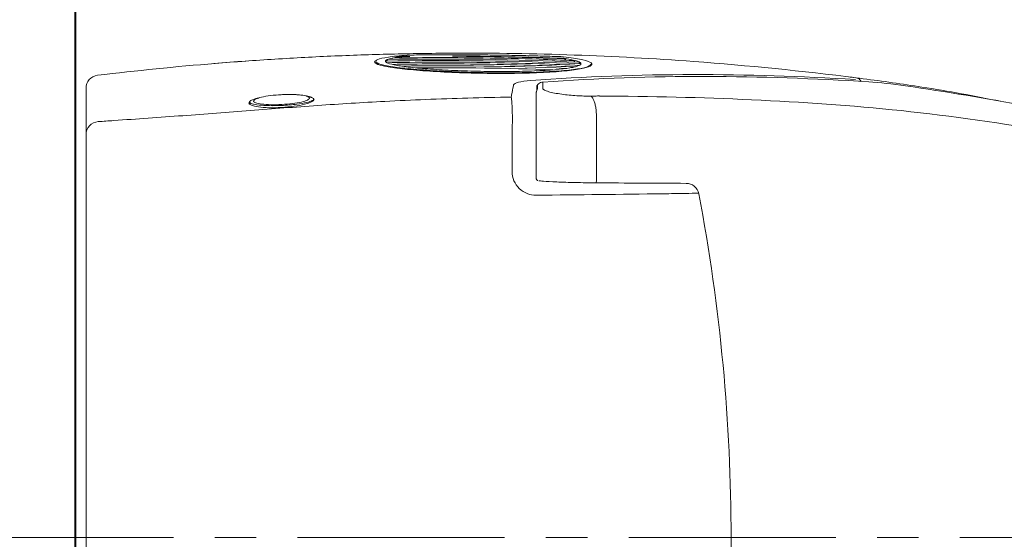
# Model space of a CAD drawing. Units: millimetres. Extents: x -4367 to -488, y -1448 to 2912.
# Drawn here: x -3316 to -2863, y 1669 to 1909 of the extents above; entities that cross this region are included whole.
import ezdxf

# ---------------------------------------------------------------- set-up
doc = ezdxf.new("R2010")
doc.units = ezdxf.units.MM
doc.header["$LTSCALE"] = 3
doc.linetypes.add('CENTER', pattern=[50.8, 31.75, -6.35, 6.35, -6.35])
for name, color, linetype, lineweight in [('BODY', 7, 'Continuous', 40), ('CEN', 1, 'CENTER', 9), ('FITTING', 6, 'Continuous', 20)]:
    doc.layers.add(name, color=color, linetype=linetype, lineweight=lineweight)

msp = doc.modelspace()

# ---------------------------------------------------------------- linework, layer by layer
at = {"layer": 'BODY', "color": 7}
msp.add_line((-3290.63, 2170.39), (-3290.63, 1069.05), dxfattribs=at)
at = {"layer": 'CEN'}
msp.add_line((-3340.63, 1670.39), (-2486.5, 1670.39), dxfattribs=at)
at = {"layer": 'FITTING'}
for p, q in [((-3065.75, 1890.77), (-3065.75, 1891.01)), ((-3285.63, 1877.21), (-3285.63, 1463.58)), ((-3210.38, 1870.89), (-3210.38, 1870.09))]:
    msp.add_line(p, q, dxfattribs=at)
for centre, radius, start, end in [((-3279.63, 1877.21), 6, 96.8728, 180), ((-3076.98, 1877.95), 1.16, 143.3529, 180.81), ((-3279.63, 1855.86), 6, 93.8626, 180)]:
    msp.add_arc(centre, radius, start, end, dxfattribs=at)
for centre, major_axis, ratio, start_param, end_param in [((-3077.27, 1835.88), (1.13, 0.4), 0.999456, 2.795858, 3.16883), ((-3051.07, 1834.85), (0.01, 1.2), 0.325287, 3.041516, 4.75255)]:
    msp.add_ellipse(centre, major_axis=major_axis, ratio=ratio, start_param=start_param, end_param=end_param, dxfattribs=at)
for points, knots in [([(-2931.25, 1882.03), (-2956.06, 1885.18), (-3017.54, 1891.35), (-3088.51, 1893.83), (-3143.63, 1893.07), (-3171.19, 1892.16), (-3198.71, 1890.71), (-3235.14, 1888.09), (-3262.34, 1885.33), (-3280.35, 1883.16)], [0, 0, 0, 0, 0.1872959, 0.4624677, 0.5312607, 0.6000537, 0.6688466, 0.7376396, 0.873478, 0.873478, 0.873478, 0.873478]), ([(-3152.47, 1889.87), (-3152.91, 1889.55), (-3152.94, 1889.21), (-3152.06, 1888.43), (-3150.82, 1887.98), (-3147.07, 1887.13), (-3144.49, 1886.71), (-3138.29, 1885.94), (-3134.61, 1885.58), (-3126.47, 1884.97), (-3122.03, 1884.71), (-3112.6, 1884.31), (-3107.78, 1884.17), (-3097.92, 1884.02), (-3093.06, 1884.01), (-3083.67, 1884.14), (-3079.18, 1884.28), (-3071.05, 1884.68), (-3067.35, 1884.95), (-3061.16, 1885.6), (-3058.58, 1885.99), (-3054.83, 1886.83), (-3053.6, 1887.29), (-3052.6, 1888.25), (-3052.81, 1888.74), (-3054.64, 1889.71), (-3056.25, 1890.19), (-3060.81, 1891.09), (-3063.67, 1891.49), (-3067.12, 1891.86)], [0, 0, 0, 0, 0.055338, 0.055338, 0.128004, 0.128004, 0.20067, 0.20067, 0.273337, 0.273337, 0.346003, 0.346003, 0.418669, 0.418669, 0.491336, 0.491336, 0.564002, 0.564002, 0.636668, 0.636668, 0.709335, 0.709335, 0.782001, 0.782001, 0.854667, 0.854667, 0.927334, 0.927334, 1, 1, 1, 1]), ([(-3137.83, 1892.47), (-3141.3, 1892.21), (-3144.18, 1891.9), (-3148.79, 1891.21), (-3150.43, 1890.83), (-3152.33, 1890.02), (-3152.57, 1889.6), (-3151.62, 1888.74), (-3150.42, 1888.3), (-3146.73, 1887.46), (-3144.18, 1887.05), (-3138.05, 1886.29), (-3134.39, 1885.93), (-3126.32, 1885.32), (-3121.88, 1885.06), (-3112.54, 1884.65), (-3107.73, 1884.5), (-3097.91, 1884.33), (-3093.11, 1884.31), (-3083.75, 1884.41), (-3079.32, 1884.53), (-3071.23, 1884.9), (-3067.58, 1885.15), (-3061.44, 1885.76), (-3058.9, 1886.12), (-3055.22, 1886.92), (-3054.02, 1887.36), (-3053.41, 1887.97), (-3053.33, 1888.12), (-3053.33, 1888.27)], [0, 0, 0, 0, 0.075029, 0.075029, 0.150058, 0.150058, 0.225087, 0.225087, 0.300115, 0.300115, 0.375144, 0.375144, 0.450173, 0.450173, 0.525202, 0.525202, 0.600231, 0.600231, 0.67526, 0.67526, 0.750289, 0.750289, 0.825317, 0.825317, 0.900346, 0.900346, 0.975375, 0.975375, 1, 1, 1, 1]), ([(-3065.75, 1891.01), (-3063.44, 1890.67), (-3061.62, 1890.3), (-3058.97, 1889.54), (-3058.17, 1889.15), (-3057.67, 1888.37), (-3057.97, 1887.98), (-3059.64, 1887.25), (-3061.02, 1886.9), (-3066.62, 1885.96), (-3072.33, 1885.48), (-3082.74, 1885.06), (-3086.52, 1884.97), (-3094.31, 1884.9), (-3098.42, 1884.91), (-3106.53, 1885.04), (-3110.63, 1885.16), (-3118.48, 1885.48), (-3122.24, 1885.69), (-3129.27, 1886.17), (-3132.44, 1886.45), (-3138.09, 1887.06), (-3140.5, 1887.39), (-3144.34, 1888.07), (-3145.8, 1888.44), (-3147.6, 1889.15), (-3147.97, 1889.52), (-3147.6, 1890.22), (-3146.87, 1890.56), (-3144.33, 1891.21), (-3142.57, 1891.51), (-3140.31, 1891.78)], [0, 0, 0, 0, 0.0625, 0.0625, 0.125, 0.125, 0.1875, 0.1875, 0.25, 0.25, 0.375, 0.375, 0.4375, 0.4375, 0.5, 0.5, 0.5625, 0.5625, 0.625, 0.625, 0.6875, 0.6875, 0.75, 0.75, 0.8125, 0.8125, 0.875, 0.875, 0.9375, 0.9375, 1, 1, 1, 1]), ([(-3146.87, 1890.44), (-3146.91, 1890.44), (-3146.96, 1890.4), (-3146.99, 1890.33), (-3147.03, 1890.26), (-3147.07, 1890.16), (-3147.1, 1890.03), (-3147.11, 1889.94), (-3147.13, 1889.85), (-3147.14, 1889.74)], [0, 0, 0, 0, 0.379669, 0.379669, 0.379669, 0.759603, 0.759603, 0.759603, 1, 1, 1, 1]), ([(-3144.4, 1891.14), (-3144.48, 1891.14), (-3144.57, 1891.09), (-3144.65, 1891.02), (-3144.73, 1890.94), (-3144.81, 1890.82), (-3144.87, 1890.68), (-3144.9, 1890.62), (-3144.92, 1890.55), (-3144.94, 1890.48)], [0, 0, 0, 0, 0.414841, 0.414841, 0.414841, 0.830801, 0.830801, 0.830801, 1, 1, 1, 1]), ([(-3144.4, 1891.14), (-3138.36, 1891.24), (-3132.33, 1891.3), (-3126.29, 1891.32), (-3118.47, 1891.34), (-3110.64, 1891.3), (-3102.82, 1891.19), (-3094.23, 1891.07), (-3085.64, 1890.87), (-3077.06, 1890.58), (-3071.79, 1890.41), (-3066.53, 1890.2), (-3061.26, 1889.97)], [0, 0, 0, 0, 0.217724, 0.217724, 0.217724, 0.500014, 0.500014, 0.500014, 0.809936, 0.809936, 0.809936, 1, 1, 1, 1]), ([(-3142.72, 1891.73), (-3142.71, 1891.73), (-3142.7, 1891.74), (-3142.69, 1891.74), (-3142.62, 1891.76), (-3142.55, 1891.77), (-3142.48, 1891.78)], [0, 0, 0, 0, 0.071686, 0.071686, 0.071686, 1, 1, 1, 1]), ([(-3142.71, 1891.73), (-3141.94, 1891.75), (-3141.16, 1891.76), (-3140.39, 1891.77), (-3140.36, 1891.78), (-3140.34, 1891.78), (-3140.31, 1891.78)], [0, 0, 0, 0, 0.964533, 0.964533, 0.964533, 1, 1, 1, 1]), ([(-3140.31, 1891.78), (-3140.4, 1891.75), (-3140.49, 1891.7), (-3140.58, 1891.64), (-3140.72, 1891.54), (-3140.86, 1891.38), (-3140.96, 1891.19), (-3140.97, 1891.18), (-3140.97, 1891.18), (-3140.98, 1891.17)], [0, 0, 0, 0, 0.374165, 0.374165, 0.374165, 0.988856, 0.988856, 0.988856, 1, 1, 1, 1]), ([(-3064.69, 1890.1), (-3064.7, 1890.11), (-3064.7, 1890.12), (-3064.7, 1890.13), (-3064.79, 1890.28), (-3064.88, 1890.4), (-3064.98, 1890.5), (-3065.1, 1890.61), (-3065.23, 1890.68), (-3065.36, 1890.72), (-3065.43, 1890.75), (-3065.5, 1890.76), (-3065.58, 1890.76)], [0, 0, 0, 0, 0.021594, 0.021594, 0.021594, 0.377935, 0.377935, 0.377935, 0.780616, 0.780616, 0.780616, 1, 1, 1, 1]), ([(-3060.71, 1889.27), (-3060.72, 1889.3), (-3060.73, 1889.33), (-3060.74, 1889.35), (-3060.79, 1889.5), (-3060.85, 1889.63), (-3060.91, 1889.73), (-3060.98, 1889.83), (-3061.06, 1889.9), (-3061.14, 1889.94), (-3061.18, 1889.96), (-3061.22, 1889.97), (-3061.26, 1889.97)], [0, 0, 0, 0, 0.068605, 0.068605, 0.068605, 0.432121, 0.432121, 0.432121, 0.813987, 0.813987, 0.813987, 1, 1, 1, 1]), ([(-3147.32, 1888.98), (-3140.31, 1889.11), (-3133.3, 1889.19), (-3126.29, 1889.21), (-3118.47, 1889.24), (-3110.64, 1889.19), (-3102.82, 1889.08), (-3094.18, 1888.96), (-3085.54, 1888.76), (-3076.91, 1888.47), (-3070.72, 1888.27), (-3064.53, 1888.02), (-3058.34, 1887.73)], [0, 0, 0, 0, 0.236277, 0.236277, 0.236277, 0.500009, 0.500009, 0.500009, 0.791209, 0.791209, 0.791209, 1, 1, 1, 1]), ([(-3144.75, 1888.22), (-3138.6, 1888.33), (-3132.44, 1888.39), (-3126.29, 1888.41), (-3118.47, 1888.44), (-3110.64, 1888.4), (-3102.82, 1888.29), (-3094.51, 1888.17), (-3086.2, 1887.98), (-3077.89, 1887.7), (-3072.03, 1887.51), (-3066.18, 1887.29), (-3060.32, 1887.02)], [0, 0, 0, 0, 0.218539, 0.218539, 0.218539, 0.496492, 0.496492, 0.496492, 0.791749, 0.791749, 0.791749, 1, 1, 1, 1]), ([(-3058.51, 1888.48), (-3058.52, 1888.52), (-3058.53, 1888.56), (-3058.53, 1888.6), (-3058.56, 1888.75), (-3058.58, 1888.88), (-3058.62, 1888.97), (-3058.65, 1889.07), (-3058.69, 1889.14), (-3058.73, 1889.17), (-3058.75, 1889.19), (-3058.77, 1889.2), (-3058.79, 1889.2)], [0, 0, 0, 0, 0.089833, 0.089833, 0.089833, 0.456912, 0.456912, 0.456912, 0.828267, 0.828267, 0.828267, 1, 1, 1, 1]), ([(-2934.73, 1882.47), (-2932.46, 1882.18), (-2925.68, 1881.32), (-2914.39, 1879.81), (-2893.26, 1876.67), (-2876.7, 1873.66), (-2864.68, 1871.19)], [0, 0, 0, 0, 0.096849, 0.289008, 0.481168, 1, 1, 1, 1]), ([(-2931.25, 1882.03), (-2930.91, 1881.99), (-2930.59, 1881.89), (-2930.29, 1881.74), (-2929.99, 1881.59), (-2929.71, 1881.38), (-2929.48, 1881.14), (-2929.25, 1880.91), (-2929.06, 1880.64), (-2928.92, 1880.35)], [0, 0, 0, 0, 0.337317, 0.337317, 0.337317, 0.67463, 0.67463, 0.67463, 1, 1, 1, 1]), ([(-3089.93, 1873.15), (-3089.87, 1873.51), (-3089.8, 1873.87), (-3089.73, 1874.23), (-3089.46, 1875.65), (-3089.18, 1877), (-3088.91, 1878.28), (-3088.88, 1878.43), (-3088.85, 1878.57), (-3088.81, 1878.72)], [0, 0, 0, 0, 0.183009, 0.183009, 0.183009, 0.915105, 0.915105, 0.915105, 1, 1, 1, 1]), ([(-3078.12, 1876.4), (-3078.12, 1876.4), (-3078.12, 1876.39), (-3078.15, 1876.3), (-3078.27, 1875.9), (-3078.42, 1875.4), (-3078.44, 1875.05), (-3078.45, 1875.03)], [0, 0, 0, 0, 0.021799, 0.206063, 0.532561, 0.986213, 1, 1, 1, 1]), ([(-3075.36, 1880.05), (-3075.55, 1880.05), (-3075.74, 1880.03), (-3075.92, 1879.99), (-3076.28, 1879.91), (-3076.63, 1879.76), (-3076.95, 1879.56), (-3077.27, 1879.36), (-3077.56, 1879.1), (-3077.8, 1878.79), (-3077.83, 1878.74), (-3077.87, 1878.7), (-3077.91, 1878.64)], [0, 0, 0, 0, 0.192148, 0.192148, 0.192148, 0.566012, 0.566012, 0.566012, 0.941444, 0.941444, 0.941444, 1, 1, 1, 1]), ([(-3077.91, 1878.64), (-3077.91, 1878.56), (-3077.91, 1878.47), (-3077.91, 1878.39), (-3077.9, 1878.21), (-3077.9, 1878.02), (-3077.9, 1877.83), (-3077.9, 1877.55), (-3077.9, 1877.26), (-3077.9, 1876.97)], [0, 0, 0, 0, 0.15597, 0.15597, 0.15597, 0.490578, 0.490578, 0.490578, 1, 1, 1, 1]), ([(-3075.36, 1880.05), (-3075.36, 1879.84), (-3075.36, 1879.62), (-3075.36, 1879.4), (-3075.36, 1878.65), (-3075.36, 1877.88), (-3075.35, 1877.08)], [0, 0, 0, 0, 0.227386, 0.227386, 0.227386, 1, 1, 1, 1]), ([(-3075.35, 1877.08), (-3075.34, 1877), (-3075.31, 1876.84), (-3075.05, 1876.6), (-3074.59, 1876.31), (-3073.84, 1875.99), (-3072.4, 1875.53), (-3070.1, 1874.99), (-3066.84, 1874.46), (-3063.33, 1874.04), (-3059.87, 1873.76), (-3056.46, 1873.6), (-3054.35, 1873.58), (-3053.28, 1873.57)], [0, 0, 0, 0, 0.045816, 0.092467, 0.140535, 0.209951, 0.280023, 0.411483, 0.544703, 0.66412, 0.783104, 0.88976, 1, 1, 1, 1]), ([(-2902.43, 1463.34), (-2866.9, 1468.66), (-2831.63, 1475.34), (-2787.37, 1485.44), (-2778.14, 1487.75), (-2759.9, 1492.88), (-2750.89, 1495.68), (-2724.16, 1504.77), (-2706.76, 1511.76), (-2672.79, 1527.54), (-2656.22, 1536.34), (-2632, 1550.95), (-2624.02, 1556.02), (-2608.32, 1566.73), (-2600.75, 1572.38), (-2586.3, 1584.42), (-2579.4, 1590.79), (-2569.53, 1600.86), (-2566.32, 1604.3), (-2560.08, 1611.38), (-2557.01, 1614.96), (-2551.21, 1622.5), (-2548.61, 1626.54), (-2544.18, 1634.87), (-2542.32, 1639.2), (-2539.32, 1648.22), (-2538.2, 1652.9), (-2536.76, 1662.24), (-2536.44, 1666.95), (-2536.58, 1676.42), (-2537.07, 1681.22), (-2538.8, 1690.54), (-2540.05, 1695.09), (-2543.32, 1704), (-2545.36, 1708.37), (-2550.07, 1716.58), (-2552.77, 1720.43), (-2561.66, 1731.46), (-2568.04, 1738.52), (-2581.34, 1751.84), (-2588.29, 1758.12), (-2602.76, 1769.95), (-2610.31, 1775.48), (-2625.87, 1785.96), (-2633.83, 1790.99), (-2658.11, 1805.49), (-2674.67, 1814.2), (-2708.52, 1829.77), (-2725.8, 1836.63), (-2752.27, 1845.55), (-2761.18, 1848.29), (-2779.19, 1853.31), (-2788.29, 1855.56), (-2834.14, 1865.99), (-2871.18, 1872.92), (-2908.43, 1878.33)], [0.0066528, 0.0066528, 0.0066528, 0.0066528, 0.125, 0.125, 0.15625, 0.15625, 0.1875, 0.1875, 0.25, 0.25, 0.3125, 0.3125, 0.34375, 0.34375, 0.375, 0.375, 0.40625, 0.40625, 0.421875, 0.421875, 0.4375, 0.4375, 0.453125, 0.453125, 0.46875, 0.46875, 0.484375, 0.484375, 0.5, 0.5, 0.515625, 0.515625, 0.53125, 0.53125, 0.546875, 0.546875, 0.5625, 0.5625, 0.59375, 0.59375, 0.625, 0.625, 0.65625, 0.65625, 0.6875, 0.6875, 0.75, 0.75, 0.8125, 0.8125, 0.84375, 0.84375, 0.875, 0.875, 1, 1, 1, 1]), ([(-3280.03, 1861.85), (-3277.64, 1862.01), (-3264.67, 1862.89), (-3241.3, 1864.54), (-3210.01, 1866.88), (-3179, 1869.38), (-3152.11, 1871.01), (-3129.07, 1872.07), (-3109.66, 1872.75), (-3096.58, 1873.02), (-3089.93, 1873.15)], [0.1973744, 0.1973744, 0.1973744, 0.1973744, 0.2275155, 0.3602345, 0.490634, 0.6206316, 0.751281, 0.831342, 0.9142079, 1, 1, 1, 1]), ([(-3182.52, 1873.19), (-3181.68, 1872.98), (-3180.59, 1872.46), (-3181.12, 1871.55), (-3183.86, 1870.63), (-3188.77, 1869.77), (-3194.61, 1869.28), (-3200.37, 1869.14), (-3205.16, 1869.31), (-3208.93, 1869.83), (-3210.68, 1870.63), (-3210.18, 1871.49), (-3208.68, 1872.04), (-3207.81, 1872.28)], [0, 0, 0, 0, 0.087896, 0.181493, 0.275089, 0.36837, 0.485606, 0.55344, 0.645946, 0.738769, 0.83205, 0.925646, 1, 1, 1, 1]), ([(-3187.36, 1874.23), (-3191.91, 1874.42), (-3197.05, 1874.23), (-3201.98, 1873.71), (-3205.91, 1872.92), (-3208.32, 1871.99), (-3208.76, 1871.06), (-3207.26, 1870.27), (-3203.95, 1869.75), (-3199.39, 1869.56), (-3194.25, 1869.75), (-3189.33, 1870.27), (-3185.4, 1871.06), (-3182.99, 1871.99), (-3182.55, 1872.92), (-3184.04, 1873.71), (-3187.36, 1874.23), (-3191.91, 1874.42), (-3197.05, 1874.23)], [0, 0, 0, 0, 0.062019, 0.124319, 0.187021, 0.25, 0.312979, 0.375681, 0.437981, 0.5, 0.562019, 0.624319, 0.687021, 0.75, 0.812979, 0.875681, 0.937981, 1, 1, 1, 1]), ([(-3195.63, 1868.36), (-3191.63, 1868.6), (-3187.76, 1869.14), (-3182.26, 1870.5), (-3180.65, 1871.32), (-3180.62, 1872.24), (-3180.74, 1872.43), (-3180.96, 1872.62)], [0, 0, 0, 0, 0.439906, 0.439906, 0.879812, 0.879812, 1, 1, 1, 1]), ([(-3089.4, 1864.5), (-3089.46, 1866.61), (-3089.54, 1868.62), (-3089.73, 1871.7), (-3089.84, 1872.75), (-3089.93, 1873.15)], [0, 0, 0, 0, 0.5, 0.5, 1, 1, 1, 1]), ([(-3053.28, 1873.57), (-3053.04, 1873.58), (-3052.35, 1873.59), (-3051.04, 1873.63), (-3049.97, 1873.66), (-3049.33, 1873.67)], [0, 0, 0, 0, 0.176832, 0.510032, 1, 1, 1, 1]), ([(-3049.33, 1873.61), (-3025.67, 1873.57), (-3002.33, 1872.97), (-2956.22, 1870.83), (-2933.49, 1869.34), (-2887.16, 1864.44), (-2863.63, 1861.07), (-2827.92, 1854.69), (-2815.95, 1852.34), (-2791.89, 1847.19), (-2779.8, 1844.23), (-2744.17, 1834.11), (-2721, 1825.77), (-2675.9, 1805.95), (-2653.98, 1794.44), (-2622.04, 1774.87), (-2611.64, 1767.95), (-2596.91, 1756.59), (-2592.14, 1752.64), (-2582.86, 1744.41), (-2578.34, 1740.16), (-2571.84, 1733.44), (-2569.72, 1731.13), (-2565.59, 1726.41), (-2563.55, 1724.01), (-2557.78, 1716.6), (-2554.53, 1711.29), (-2549.22, 1699.89), (-2547.22, 1693.91), (-2544.63, 1681.73), (-2544, 1675.39), (-2544.19, 1662.9), (-2544.98, 1656.72), (-2547.95, 1644.5), (-2550.17, 1638.51), (-2555.78, 1627.36), (-2559.21, 1622.18), (-2567.12, 1612.46), (-2571.33, 1607.78), (-2580.15, 1598.9), (-2584.74, 1594.65), (-2594.19, 1586.43), (-2599.07, 1582.47), (-2614.03, 1571.18), (-2624.43, 1564.39), (-2656.25, 1545.09), (-2678.31, 1533.64), (-2724.07, 1513.84), (-2747.44, 1505.6), (-2783.15, 1495.71), (-2795.22, 1492.85), (-2819.19, 1487.81), (-2831.1, 1485.5), (-2866.56, 1479.27), (-2889.83, 1476.02), (-2935.47, 1471.3), (-2957.78, 1469.87), (-3003.14, 1467.8), (-3026.08, 1467.22), (-3049.33, 1467.18)], [0, 0, 0, 0, 0.0625, 0.0625, 0.125, 0.125, 0.1875, 0.1875, 0.21875, 0.21875, 0.25, 0.25, 0.3125, 0.3125, 0.375, 0.375, 0.40625, 0.40625, 0.421875, 0.421875, 0.4375, 0.4375, 0.445312, 0.445312, 0.453125, 0.453125, 0.46875, 0.46875, 0.484375, 0.484375, 0.5, 0.5, 0.515625, 0.515625, 0.53125, 0.53125, 0.546875, 0.546875, 0.5625, 0.5625, 0.578125, 0.578125, 0.59375, 0.59375, 0.625, 0.625, 0.6875, 0.6875, 0.75, 0.75, 0.78125, 0.78125, 0.8125, 0.8125, 0.875, 0.875, 0.9375, 0.9375, 1, 1, 1, 1]), ([(-3210.56, 1870.63), (-3210.6, 1870.55), (-3210.63, 1870.46), (-3210.65, 1869.64), (-3209.08, 1868.98), (-3203.55, 1868.22), (-3199.63, 1868.12), (-3195.63, 1868.36)], [0, 0, 0, 0, 0.053933, 0.053933, 0.526967, 0.526967, 1, 1, 1, 1]), ([(-3089.53, 1838.88), (-3089.52, 1840.86), (-3089.51, 1842.85), (-3089.5, 1844.83), (-3089.47, 1851.39), (-3089.44, 1857.95), (-3089.4, 1864.5)], [0, 0, 0, 0, 0.231713, 0.231713, 0.231713, 1, 1, 1, 1]), ([(-3050.73, 1865.39), (-3050.72, 1860.79), (-3050.71, 1856.2), (-3050.71, 1851.6), (-3050.7, 1846.07), (-3050.69, 1840.54), (-3050.68, 1835)], [0, 0, 0, 0, 0.454208, 0.454208, 0.454208, 1, 1, 1, 1]), ([(-3078.42, 1827.93), (-3081.25, 1827.9), (-3084.1, 1828.98), (-3088.3, 1833.01), (-3089.54, 1835.94), (-3089.53, 1838.88)], [0, 0, 0, 0, 0.5, 0.5, 1, 1, 1, 1]), ([(-3078.47, 1835.89), (-3078.48, 1835.87), (-3078.48, 1835.82), (-3078.46, 1835.66), (-3078.42, 1835.53), (-3078.39, 1835.45)], [0, 0, 0, 0, 0.130024, 0.530865, 1, 1, 1, 1]), ([(-3078.39, 1835.5), (-3078.38, 1835.44), (-3078.33, 1835.26), (-3078.13, 1835.02), (-3077.9, 1834.84), (-3077.72, 1834.75), (-3077.64, 1834.72), (-3077.62, 1834.72)], [0, 0, 0, 0, 0.103356, 0.330349, 0.553547, 0.818917, 1, 1, 1, 1]), ([(-3051.09, 1833.66), (-3054.08, 1833.67), (-3057.28, 1833.72), (-3063.45, 1833.86), (-3066.43, 1833.94), (-3071.52, 1834.14), (-3073.62, 1834.26), (-3076.25, 1834.46), (-3076.99, 1834.55), (-3077.22, 1834.64)], [0, 0, 0, 0, 0.260757, 0.260757, 0.521514, 0.521514, 0.78227, 0.78227, 1, 1, 1, 1]), ([(-3003.59, 1828.59), (-3003.86, 1830), (-3004.64, 1831.27), (-3006.78, 1832.98), (-3008.08, 1833.41), (-3009.37, 1833.41)], [0, 0, 0, 0, 0.5, 0.5, 1, 1, 1, 1]), ([(-3003.66, 1828.9), (-3005.51, 1828.85), (-3007.61, 1828.8), (-3012.97, 1828.7), (-3016.46, 1828.66), (-3020.17, 1828.63)], [0.0199945, 0.0199945, 0.0199945, 0.0199945, 0.4355243, 0.4355243, 1, 1, 1, 1]), ([(-3003.59, 1512.2), (-2993.69, 1564.47), (-2988.76, 1617.11), (-2988.73, 1696.6), (-2989.97, 1723.26), (-2994.93, 1776.16), (-2998.64, 1802.45), (-3003.59, 1828.59)], [0, 0, 0, 0, 0.5, 0.5, 0.75, 0.75, 1, 1, 1, 1])]:
    msp.add_open_spline(points, degree=3, knots=knots, dxfattribs=at)
for points, degree in [([(-3226.85, 1888.59), (-3221.9, 1888.99), (-3216.95, 1889.38), (-3212, 1889.73)], 3), ([(-3147.81, 1889.72), (-3117.82, 1890.3), (-3087.81, 1889.87), (-3057.85, 1888.45)], 3), ([(-3146.87, 1890.44), (-3117.51, 1890.98), (-3088.13, 1890.57), (-3058.79, 1889.2)], 3), ([(-3142.48, 1891.78), (-3140.49, 1891.81), (-3138.5, 1891.83), (-3136.52, 1891.85)], 3), ([(-3136.52, 1891.87), (-3137.65, 1891.86), (-3138.78, 1891.84), (-3139.91, 1891.82)], 3), ([(-3138.54, 1892.35), (-3138.3, 1892.35), (-3138.07, 1892.36), (-3137.83, 1892.36)], 3), ([(-3137.83, 1892.47), (-3102.83, 1893), (-3067.83, 1891.77)], 2), ([(-3065.75, 1891.01), (-3082.83, 1891.65), (-3099.9, 1891.98), (-3116.98, 1891.99)], 3), ([(-3116.98, 1891.93), (-3099.84, 1891.86), (-3082.7, 1891.48), (-3065.58, 1890.76)], 3), ([(-3067.83, 1891.88), (-3067.59, 1891.88), (-3067.36, 1891.87), (-3067.12, 1891.86)], 3), ([(-3140.55, 1887.44), (-3115.21, 1887.79), (-3089.87, 1887.43), (-3064.55, 1886.36)], 3), ([(-3133.8, 1886.62), (-3112.79, 1886.81), (-3091.79, 1886.51), (-3070.8, 1885.71)], 3), ([(-3088.81, 1878.72), (-3088.61, 1879.64), (-3085.7, 1880.4), (-3080.97, 1880.76)], 3), ([(-3080.97, 1880.76), (-3031.21, 1884.46), (-2981.35, 1884.24), (-2931.55, 1881.24)], 3), ([(-2925.36, 1880.16), (-2975.34, 1883.3), (-3025.4, 1883.64), (-3075.36, 1880.05)], 3), ([(-3077.9, 1876.97), (-3077.9, 1876.71), (-3078.48, 1875.78), (-3078.48, 1874.53)], 3), ([(-3078.13, 1877.94), (-3078.13, 1876.21)], 1), ([(-2908.43, 1878.33), (-2914.48, 1879.21), (-2920.42, 1879.85), (-2925.36, 1880.16)], 3), ([(-3206.04, 1872.79), (-3208.02, 1872.22)], 1), ([(-3182.48, 1873.18), (-3184.44, 1873.69)], 1), ([(-3181.49, 1872.94), (-3182, 1873.17), (-3182.73, 1873.39), (-3183.66, 1873.56)], 3), ([(-3078.48, 1874.12), (-3078.48, 1874.26), (-3078.48, 1874.39), (-3078.48, 1874.53)], 3), ([(-3078.48, 1870.44), (-3078.48, 1871.66), (-3078.48, 1872.89), (-3078.48, 1874.12)], 3), ([(-3049.33, 1873.6), (-3049.33, 1873.62), (-3049.33, 1873.65), (-3049.33, 1873.67)], 3), ([(-3078.48, 1870.44), (-3078.48, 1869.39), (-3078.47, 1868.31), (-3078.48, 1867.2)], 3), ([(-3078.48, 1867.2), (-3078.48, 1867.03), (-3078.48, 1866.87), (-3078.48, 1866.71)], 3), ([(-3078.48, 1835.9), (-3078.48, 1846.18), (-3078.48, 1856.46), (-3078.48, 1866.71)], 3), ([(-3078.48, 1835.9), (-3078.47, 1835.89)], 1), ([(-3009.37, 1833.41), (-3023.17, 1833.48), (-3037.08, 1833.56), (-3051.09, 1833.66)], 3), ([(-3020.17, 1828.63), (-3039.38, 1828.37), (-3058.78, 1828.14), (-3078.42, 1827.93)], 3)]:
    msp.add_open_spline(points, degree=degree, dxfattribs=at)
msp.add_rational_spline([(-3050.73, 1865.39), (-3051.06, 1872.27), (-3053.28, 1873.57)], [1, 0.814420715618, 1], degree=2, dxfattribs=at)

doc.saveas('drawing.dxf')
